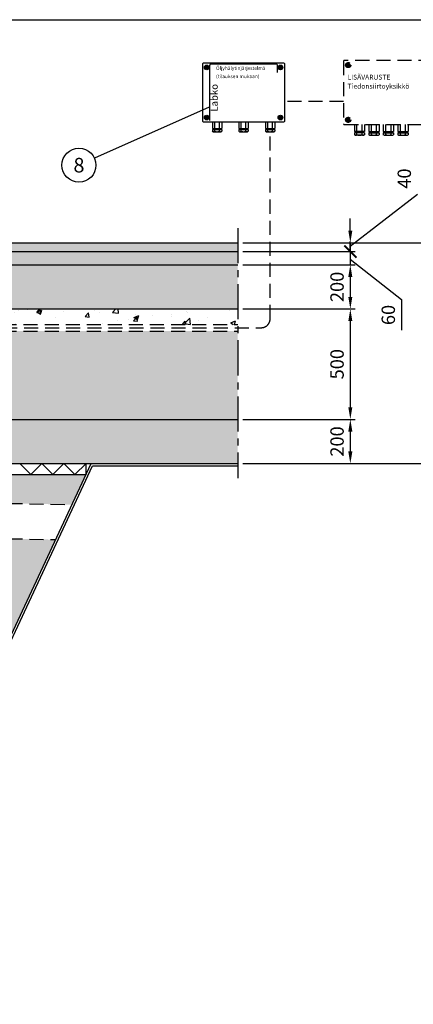
# Model space of a CAD drawing. Units: millimetres. Extents: x 0 to 12602, y -2 to 8910.
# Drawn here: x 6052 to 7832, y 4451 to 8910 of the extents above; entities that cross this region are included whole.
import ezdxf
from ezdxf.enums import TextEntityAlignment as Align

# ---------------------------------------------------------------- set-up
doc = ezdxf.new("R2010")
doc.units = ezdxf.units.MM
doc.header["$LTSCALE"] = 127
doc.linetypes.add('CENTER', pattern=[2, 1.25, -0.25, 0.25, -0.25])
doc.linetypes.add('DASHED', pattern=[0.75, 0.5, -0.25])
for name, color, linetype in [('Katko', 6, 'DASHED'), ('Keski', 1, 'CENTER'), ('Mitat', 1, 'Continuous'), ('Teksti', 5, 'Continuous')]:
    doc.layers.add(name, color=color, linetype=linetype)
doc.styles.add('Huom', font='arial.ttf')
doc.styles.add('ROMANS', font='romans.shx')
pattern_1 = [(0, (0, 0), (0, 2095.5), [1524, -571.5]), (90, (0, 0), (-2095.5, 1e-13), [1524, -571.5])]

# ---------------------------------------------------------------- blocks, each defined once
blk = doc.blocks.new('_ArchTick')
at = {"color": 0, "linetype": 'ByBlock', "const_width": 0.15}
blk.add_lwpolyline([(-0.5, -0.5), (0.5, 0.5)], dxfattribs=at)

msp = doc.modelspace()

# ---------------------------------------------------------------- hatches: boundary and pattern name
at = {"layer": 'Mitat'}
h = msp.add_hatch(dxfattribs=at)
h.set_pattern_fill('ANGLE', color=256, scale=300)
h.set_pattern_definition(pattern_1)
h.paths.add_polyline_path([(4188.7, 7880), (4132.6, 7880), (4132.4, 7880), (4132.4, 7887), (4143.3, 7900), (2873, 7900), (2873, 7860), (4190.5, 7860)])
h.paths.add_polyline_path([(2763, 7900), (1204.5, 7896.2, -1), (1204.5, 7886.2, -0.66998), (1201, 7894.7), (1195.8, 7900), (1154.7, 7900), (1154.7, 7860), (2763, 7860)])
h.paths.add_polyline_path([(7038.3, 7900), (4877.5, 7900), (4888.4, 7887), (4888.4, 7880), (4832.1, 7880), (4830.4, 7860), (7038.3, 7860)])
h = msp.add_hatch(dxfattribs=at)
h.set_pattern_fill('ANGLE', color=256, scale=300)
h.set_pattern_definition(pattern_1)
h.paths.add_polyline_path([(4143.3, 7900), (2873, 7900), (2873, 7860), (4190.5, 7860), (4188.7, 7880), (4132.6, 7880), (4132.4, 7880), (4132.4, 7887)])
h.paths.add_polyline_path([(2763, 7900), (1195.8, 7900), (1201, 7894.7, -0.197619), (1204.5, 7896.2, -1), (1204.5, 7886.2, -0.66998), (1201, 7894.7), (1195.8, 7900), (1154.7, 7900), (1154.7, 7860), (2763, 7860)])
h.paths.add_polyline_path([(7038.3, 7900), (4877.5, 7900), (4888.4, 7887), (4888.4, 7880), (4832.1, 7880), (4830.4, 7860), (7038.3, 7860)])
h = msp.add_hatch(dxfattribs=at)
h.set_pattern_fill('DOTS', color=256, scale=8, angle=315, style=0)
h.paths.add_polyline_path([(2763, 7900), (1195.8, 7900), (1201, 7894.7, -0.197619), (1204.5, 7896.2, -1), (1204.5, 7886.2, -0.66998), (1201, 7894.7), (1195.8, 7900), (1154.7, 7900), (1154.7, 7860), (2763, 7860)])
h.paths.add_polyline_path([(4188.7, 7880), (4132.6, 7880), (4132.4, 7880), (4132.4, 7887), (4143.3, 7900), (2873, 7900), (2873, 7860), (4190.5, 7860)])
h.paths.add_polyline_path([(7038.3, 7900), (4877.5, 7900), (4888.4, 7887), (4888.4, 7880), (4832.1, 7880), (4830.4, 7860), (7038.3, 7860)])
h = msp.add_hatch(dxfattribs=at)
h.set_pattern_fill('AR-CONC', color=256, scale=0.4, style=0)
h.paths.add_polyline_path([(2763, 7860), (1154.7, 7860), (1154.7, 7853.9), (1200, 7831.7, -0.286154), (1204.5, 7834.5, -1), (1204.5, 7824.5, -0.555024), (1200, 7831.7), (1154.7, 7853.9), (1154.7, 7800), (2763, 7800)])
h.paths.add_polyline_path([(4190.5, 7860), (2873, 7860), (2873, 7800), (4195.7, 7800)])
h.paths.add_polyline_path([(7038.3, 7860), (4830.4, 7860), (4825.1, 7800), (7038.3, 7800)])
h = msp.add_hatch(dxfattribs=at)
h.set_pattern_fill('AR-CONC', color=256, scale=0.8, style=0)
h.paths.add_polyline_path([(2763, 7800), (1154.7, 7800), (1154.7, 7682.6), (1199.6, 7672.5, -0.350612), (1204.5, 7676.4, -1), (1204.5, 7666.4, -0.48081), (1199.6, 7672.5), (1154.7, 7682.6), (1154.7, 7600), (2763, 7600)])
edge = h.paths.add_edge_path()
edge.add_line((7038.3, 7800), (4825.1, 7800))
edge.add_line((4825.1, 7800), (4824.4, 7792))
edge.add_line((4824.4, 7792), (4812.4, 7792))
edge.add_line((4812.4, 7792), (4810.4, 7788))
edge.add_line((4810.4, 7788), (4810.4, 7692.7))
edge.add_line((4810.4, 7692.7), (4841.1, 7692.7))
edge.add_line((4841.1, 7692.7), (4844.9, 7692.7))
edge.add_line((4844.9, 7692.7), (4844.9, 7687.8))
edge.add_arc((4833.9, 7687.8), 11, -85.0015, 0.047, ccw=False)
edge.add_line((4834.9, 7676.8), (4834.9, 7676.8))
edge.add_line((4834.9, 7676.8), (4827.1, 7676.1))
edge.add_spline(control_points=[(4827.1, 7676.2), (4826, 7676), (4823.6, 7675.5), (4820.7, 7673.7), (4818.5, 7671.2), (4816.9, 7668.2), (4816.7, 7665.8), (4816.6, 7664.7)], knot_values=[0, 0, 0, 0, 0.205596, 0.433013, 0.574783, 0.801704, 1, 1, 1, 1], degree=3, periodic=0)
edge.add_line((4816.6, 7664.7), (4816.6, 7645.3))
edge.add_line((4816.6, 7645.3), (4816.9, 7645.3))
edge.add_arc((4828.4, 7644), 11.5, 173.6573, 285.2204)
edge.add_arc((4833.9, 7622.2), 11, 0.047, 103.4109, ccw=False)
edge.add_line((4844.9, 7622.2), (4844.9, 7600))
edge.add_line((4844.9, 7600), (7038.3, 7600))
edge.add_line((7038.3, 7600), (7038.3, 7800))
edge = h.paths.add_edge_path()
edge.add_line((2873, 7800), (2873, 7600))
edge.add_line((2873, 7600), (4174.9, 7600))
edge.add_line((4174.9, 7600), (4174.9, 7622.2))
edge.add_arc((4185.9, 7622.2), 11, 95, 180, ccw=False)
edge.add_line((4185, 7633.2), (4192.4, 7633.8))
edge.add_arc((4192.2, 7645.3), 11.4, 271.1074, 360.0516)
edge.add_line((4203.7, 7645.3), (4203.7, 7664.7))
edge.add_arc((4192.6, 7664.9), 11.1, 359.1849, 438.9021)
edge.add_line((4194.7, 7675.7), (4185.7, 7676.8))
edge.add_arc((4186.6, 7687.8), 11, 180.0522, 265.0656, ccw=False)
edge.add_line((4175.6, 7687.8), (4175.6, 7692.7))
edge.add_line((4175.6, 7692.7), (4210.4, 7692.7))
edge.add_line((4210.4, 7692.7), (4207.5, 7792))
edge.add_line((4207.5, 7792), (4196.4, 7792))
edge.add_line((4196.4, 7792), (4195.7, 7800))
edge.add_line((4195.7, 7800), (2873, 7800))
h = msp.add_hatch(dxfattribs=at)
h.set_pattern_fill('AR-CONC', color=256, scale=1.2, style=0)
edge = h.paths.add_edge_path()
edge.add_line((7038.3, 7500.3), (5116.9, 7500.3))
edge.add_arc((5116.9, 7486.3), 14, 90, 116.0771)
edge.add_line((5110.7, 7498.9), (4963.6, 7426.9))
edge.add_spline(control_points=[(4963.6, 7426.9), (4967.9, 7423.6), (4978.4, 7415.2), (4994.8, 7401.3), (5012.4, 7385), (5025.2, 7372.3), (5032, 7365), (5033.4, 7363.6)], knot_values=[0, 0, 0, 0, 0.106055, 0.26188, 0.417704, 0.573402, 0.612319, 0.612319, 0.612319, 0.612319], degree=3, periodic=0)
edge.add_spline(control_points=[(5033.4, 7363.6), (5034.1, 7362.8), (5035.4, 7361.4), (5036.8, 7360), (5037.3, 7359.4), (5037.3, 7359.4)], knot_values=[0, 0, 0, 0, 0.512645, 0.992006, 1, 1, 1, 1], degree=3, periodic=0)
edge.add_spline(control_points=[(5053.1, 7341.5), (5047.9, 7347.7), (5042.5, 7354.1), (5036.7, 7360.1), (5036.6, 7360.2)], knot_values=[0, 0, 0, 0, 0.977802, 1, 1, 1, 1], degree=3, periodic=0)
edge.add_spline(control_points=[(5046.3, 7349.5), (5046.9, 7348.8), (5048.8, 7346.5), (5050.8, 7344.3), (5052.1, 7342.8)], knot_values=[0, 0, 0, 0, 0.323675, 1, 1, 1, 1], degree=3, periodic=0)
edge.add_spline(control_points=[(5054.5, 7339.9), (5054.8, 7339.5), (5055.4, 7338.8), (5055.9, 7338.2), (5055.9, 7338.2), (5055.9, 7338.1)], knot_values=[0, 0, 0, 0, 0.372079, 0.751266, 1, 1, 1, 1], degree=3, periodic=0)
edge.add_spline(control_points=[(5053.5, 7341.1), (5055.2, 7339), (5056.9, 7337), (5058.6, 7335)], knot_values=[0, 0, 0, 0, 0.060665, 0.060665, 0.060665, 0.060665], degree=3, periodic=0)
edge.add_spline(control_points=[(5058.6, 7335), (5058.6, 7335), (5058.7, 7334.8), (5059.3, 7334.2), (5060, 7333.4), (5060.3, 7333)], knot_values=[0, 0, 0, 0, 0.204956, 0.545264, 0.864587, 0.864587, 0.864587, 0.864587], degree=3, periodic=0)
edge.add_spline(control_points=[(5060.3, 7333), (5060.3, 7333), (5060.6, 7332.5), (5061.4, 7331.6), (5062.1, 7330.8), (5062.4, 7330.4)], knot_values=[0, 0, 0, 0, 0.035629, 0.614983, 1, 1, 1, 1], degree=3, periodic=0)
edge.add_line((5062.4, 7330.4), (5062.4, 7330.4))
edge.add_spline(control_points=[(5062.4, 7330.4), (5066.6, 7325.1), (5074.3, 7315.4), (5081.6, 7305.4), (5084.9, 7300.9)], knot_values=[0.66639, 0.66639, 0.66639, 0.66639, 0.849544, 1, 1, 1, 1], degree=3, periodic=0)
edge.add_spline(control_points=[(5062.3, 7330.4), (5064.6, 7327.7), (5071.9, 7318.5), (5079.3, 7308.6), (5084.5, 7301.4), (5084.9, 7300.9)], knot_values=[0.106327, 0.106327, 0.106327, 0.106327, 0.187206, 0.376854, 0.391632, 0.391632, 0.391632, 0.391632], degree=3, periodic=0)
edge.add_spline(control_points=[(5084.9, 7300.9), (5089.3, 7294.7), (5094.3, 7287.3), (5099.2, 7279.7), (5100, 7278.6)], knot_values=[0.391632, 0.391632, 0.391632, 0.391632, 0.566577, 0.598553, 0.598553, 0.598553, 0.598553], degree=3, periodic=0)
edge.add_spline(control_points=[(5100, 7278.6), (5103.1, 7273.8), (5110.4, 7262.1), (5118.3, 7248.5), (5123.1, 7239.7), (5124, 7237.9)], knot_values=[0, 0, 0, 0, 0.154927, 0.370544, 0.424438, 0.424438, 0.424438, 0.424438], degree=3, periodic=0)
edge.add_spline(control_points=[(5124, 7237.9), (5123.7, 7238.5), (5119.6, 7246.4), (5111.7, 7260), (5103.7, 7272.8), (5100, 7278.6)], knot_values=[0.598553, 0.598553, 0.598553, 0.598553, 0.613524, 0.803631, 0.96153, 0.96153, 0.96153, 0.96153], degree=3, periodic=0)
edge.add_spline(control_points=[(5100, 7278.6), (5103.1, 7273.8), (5110.4, 7262.1), (5118.3, 7248.5), (5123.1, 7239.7), (5124, 7237.9)], knot_values=[0, 0, 0, 0, 0.154927, 0.370544, 0.424438, 0.424438, 0.424438, 0.424438], degree=3, periodic=0)
edge.add_spline(control_points=[(5124, 7237.9), (5124.2, 7237.5), (5124.6, 7236.8), (5125.2, 7235.7), (5125.8, 7234.7), (5126.2, 7233.9), (5126.3, 7233.6), (5126.4, 7233.5)], knot_values=[0, 0, 0, 0, 0.235359, 0.464133, 0.701112, 0.929926, 1, 1, 1, 1], degree=3, periodic=0)
edge.add_line((5126.4, 7233.5), (5149.3, 7233.5))
edge.add_arc((5149.3, 7235.5), 2, 270, 360)
edge.add_line((5151.3, 7235.5), (5151.3, 7244.6))
edge.add_arc((5156.3, 7244.6), 5, 90, 180, ccw=False)
edge.add_line((5156.3, 7249.6), (5170.3, 7249.6))
edge.add_arc((5170.3, 7244.6), 5, 0, 90, ccw=False)
edge.add_line((5175.3, 7244.6), (5175.3, 7108.2))
edge.add_spline(control_points=[(5175.3, 7108.2), (5175.3, 7108.1), (5175.3, 7107.7), (5175.3, 7106.9), (5175.3, 7105.5), (5175.3, 7104.5), (5175.3, 7103.9)], knot_values=[0, 0, 0, 0, 0.058748, 0.332206, 0.606721, 1, 1, 1, 1], degree=3, periodic=0)
edge.add_arc((5175.4, 7099.6), 3.5, 17.75, 92.3981, ccw=False)
edge.add_spline(control_points=[(5173.9, 7102.8), (5174.1, 7102.5), (5174.3, 7102.2), (5175, 7101.6), (5176.1, 7101), (5177.9, 7100.6), (5179.2, 7100.5), (5179.7, 7100.5), (5179.7, 7100.5)], knot_values=[0, 0, 0, 0, 0.133304, 0.161455, 0.391209, 0.738542, 0.997779, 1, 1, 1, 1], degree=3, periodic=0)
edge.add_line((5179.7, 7100.5), (5189, 7100.5))
edge.add_line((5189, 7100.5), (5188.5, 7100))
edge.add_line((5188.5, 7100), (7038.3, 7100))
edge.add_line((7038.3, 7100), (7038.3, 7500.3))
h.paths.add_polyline_path([(2885.3, 7269.9, -0.339457), (2763, 7429.3), (2763, 7600), (1154.7, 7600), (1154.7, 7367.7), (1199.8, 7350.7, -0.312571), (1204.5, 7354, -1), (1204.5, 7344, -0.523727), (1199.8, 7350.7), (1154.7, 7367.7), (1154.7, 7100), (3519.6, 7100)])
h = msp.add_hatch(dxfattribs=at)
h.set_pattern_fill('AR-CONC', color=256, scale=1.2, style=0)
edge = h.paths.add_edge_path()
edge.add_line((2873, 7600), (2873, 7429.3))
edge.add_arc((2928, 7429.3), 55, 180, 255.0005)
edge.add_line((2913.8, 7376.2), (3571.9, 7199.9))
edge.add_arc((3529.2, 7040.5), 165, 45.0005, 75.0005, ccw=False)
edge.add_line((3645.8, 7157.2), (3703, 7100))
edge.add_line((3703, 7100), (4103.5, 7100))
edge.add_line((4103.5, 7100), (4103.4, 7100.5))
edge.add_line((4103.4, 7100.5), (4107, 7100.5))
edge.add_line((4107, 7100.5), (4110, 7103.5))
edge.add_line((4110, 7103.5), (4110, 7369.1))
edge.add_arc((4258.1, 7369.1), 148, 134.273, 179.9939, ccw=False)
edge.add_line((4154.7, 7475.1), (4159.1, 7480))
edge.add_line((4159.1, 7480), (4160, 7480.9))
edge.add_line((4160, 7480.9), (4161.2, 7481))
edge.add_line((4161.2, 7481), (4175.5, 7481.5))
edge.add_arc((4175.4, 7484.5), 3, 272, 360)
edge.add_line((4178.4, 7484.5), (4178.4, 7522.5))
edge.add_arc((4189.4, 7522.4), 11, 95, 179.7045, ccw=False)
edge.add_line((4188.5, 7533.4), (4192.9, 7533.7))
edge.add_arc((4191.3, 7545.2), 11.6, 277.8995, 359.7917)
edge.add_line((4202.9, 7545.2), (4202.9, 7564.6))
edge.add_arc((4191.4, 7564.6), 11.5, 360, 445)
edge.add_line((4192.4, 7576.1), (4185, 7576.7))
edge.add_arc((4185.9, 7587.7), 11, 180, 265, ccw=False)
edge.add_line((4174.9, 7587.7), (4174.9, 7600))
edge.add_line((4174.9, 7600), (2873, 7600))
edge = h.paths.add_edge_path()
edge.add_line((7038.3, 7530.3), (5116.9, 7530.3))
edge.add_arc((5116.9, 7486.3), 44, 90, 116.0771)
edge.add_line((5097.5, 7525.9), (4936.1, 7446.9))
edge.add_line((4936.1, 7446.9), (4886.2, 7479.5))
edge.add_line((4886.2, 7479.5), (4879.2, 7482.2))
edge.add_line((4879.2, 7482.2), (4844.3, 7482.2))
edge.add_line((4844.3, 7482.2), (4841.4, 7485.2))
edge.add_line((4841.4, 7485.2), (4841.4, 7523.2))
edge.add_arc((4830.4, 7523.1), 11, 0.2955, 85)
edge.add_line((4831.4, 7534.1), (4827.4, 7534.4))
edge.add_arc((4828.4, 7545.9), 11.5, 180, 265, ccw=False)
edge.add_line((4816.9, 7545.9), (4816.9, 7565.3))
edge.add_arc((4828.4, 7565.3), 11.5, 95, 180.0005, ccw=False)
edge.add_line((4827.4, 7576.8), (4834.9, 7577.4))
edge.add_arc((4833.9, 7588.4), 11, 275.0005, 359.9998)
edge.add_line((4844.9, 7588.4), (4844.9, 7600))
edge.add_line((4844.9, 7600), (7038.3, 7600))
edge.add_line((7038.3, 7600), (7038.3, 7530.3))
h = msp.add_hatch(dxfattribs=at)
h.set_pattern_fill('AR-CONC', color=256, scale=0.5, style=0)
h.paths.add_polyline_path([(3568.1, 7079.4, 0.131652), (3543.4, 7093.6), (3519.6, 7100), (1154.7, 7100), (1154.7, 7030.2), (1200, 7010, -0.295899), (1204.5, 7013, -1), (1204.5, 7003, -0.54333), (1200, 7010), (1154.7, 7030.2), (1154.7, 6900), (3747.4, 6900)])
h.paths.add_polyline_path([(7038.3, 7100), (5188.5, 7100), (5180.9, 7092.4), (5161.4, 7091, 0.39391), (5154.9, 7084), (5154.9, 7072.9, 0.43585), (5162.4, 7065.9), (5161.4, 7065.9), (5197.4, 7063.3), (5197.4, 7056.5), (5176.9, 7056.5, 0.414214), (5174.9, 7054.5, 0.57715), (5178.8, 7051.1), (5176.9, 7051.1), (5176.9, 7051.1, -0.315303), (5174.9, 7053.9), (4417.6, 7053.9), (4416.7, 7051.1), (5176.9, 7052.5, -1), (5176.9, 7056.5), (5176.4, 7056.5, 0.637097), (5176.9, 7051.1), (5194.6, 7044.6, -0.315299), (5208.4, 7024.9), (5208.4, 6977.5), (5211.4, 6977.5, -0.414214), (5213.4, 6975.5), (5213.4, 6971.5, -0.414214), (5211.4, 6969.5), (5208.4, 6969.5), (5208.4, 6921.3), (5211.4, 6921.3, -0.414214), (5213.4, 6919.3), (5213.4, 6915.3, -0.414214), (5211.4, 6913.3), (5208.4, 6913.3), (5208.4, 6900), (7038.3, 6900)])
h = msp.add_hatch(dxfattribs=at)
h.set_pattern_fill('AR-CONC', color=256, scale=0.5, style=0)
h.paths.add_polyline_path([(2962, 6314.4, -0.322842), (2951, 6328.1), (2951, 6205, -0.31065), (2962, 6217.9, 0.764748)], flags=17)
h.paths.add_polyline_path([(2962, 6119.4, -0.319346), (2951, 6132.9), (2951, 6007.6, -0.354548), (2962, 6022.9, 0.765092)], flags=17)
h.paths.add_polyline_path([(5240.9, 6133.9, -0.338669), (5229.9, 6119.4, 0.765092), (5229.9, 6022.9, -0.338669), (5240.9, 6008.4)], flags=17)
edge = h.paths.add_edge_path()
edge.add_line((2512.2, 5411.2), (3280.8, 5411.2))
edge.add_arc((3283.8, 5742.3), 331.2, 256.0889, 269.4751, ccw=False)
edge.add_arc((3282.3, 5741.4), 329.9, 183.2164, 256.314, ccw=False)
edge.add_arc((27385.7, 6947.7), 24463.4, 182.77533, 182.86978, ccw=False)
edge.add_line((2950.9, 5763.2), (2951, 6329.2))
edge.add_arc((3280.9, 6323.1), 330, 149.2704, 178.9461, ccw=False)
edge.add_arc((2988.8, 6496.7), 9.8, 329.2829, 375.7659)
edge.add_line((2998.3, 6499.4), (2996.9, 6504.5))
edge.add_arc((3006.6, 6507), 10, 154.108, 195, ccw=False)
edge.add_line((2997.6, 6511.4), (2982.9, 6526.2))
edge.add_line((2982.9, 6526.2), (2986.7, 6530.1))
edge.add_line((2986.7, 6530.1), (2942.9, 6573.9))
edge.add_line((2942.9, 6573.9), (2944.3, 6582.4))
edge.add_line((2944.3, 6582.4), (2923.1, 6591.2))
edge.add_line((2923.1, 6591.2), (2918.1, 6584.2))
edge.add_line((2918.1, 6584.2), (2856.1, 6584.2))
edge.add_line((2856.1, 6584.2), (2856.1, 6578.7))
edge.add_line((2856.1, 6578.7), (2833.1, 6578.7))
edge.add_line((2833.1, 6578.7), (2833.1, 6584.2))
edge.add_line((2833.1, 6584.2), (2831.1, 6584.2))
edge.add_line((2831.1, 6584.2), (2831.1, 6591.2))
edge.add_line((2831.1, 6591.2), (1953.8, 6608.7))
edge.add_line((1953.8, 6608.7), (2512.2, 5411.2))
edge = h.paths.add_edge_path(flags=16)
edge.add_arc((2965.9, 5938.9), 15, 180, 254.8386)
edge.add_arc((2948.9, 5876.2), 50, -74.8386, 74.8386, ccw=False)
edge.add_arc((2965.9, 5813.4), 15, 105.1614, 180)
edge.add_line((2950.9, 5813.4), (2950.9, 5938.9))
edge = h.paths.add_edge_path(flags=17)
edge.add_arc((5225.9, 5938.9), 15, 285.1614, 360, ccw=False)
edge.add_arc((5242.9, 5876.2), 50, 105.1614, 254.8386)
edge.add_arc((5225.9, 5813.4), 15, 0, 74.8386, ccw=False)
edge.add_line((5240.9, 5813.4), (5240.9, 5938.9))
edge = h.paths.add_edge_path()
edge.add_line((6214.4, 6555.5), (5680.8, 5411.2))
edge.add_line((5680.8, 5411.2), (4913, 5412))
edge.add_arc((4910.7, 5741.3), 329.4, 270.3987, 342.8708)
edge.add_arc((4736.7, 5774.2), 505.8, 345.1197, 364.4496)
edge.add_line((5240.9, 5813.4), (5240.9, 6203.4))
edge.add_arc((5225.9, 6203.4), 15, 0, 74.8386)
edge.add_arc((5242.9, 6266.2), 50, 105.1614, 254.8386, ccw=False)
edge.add_arc((5225.9, 6328.9), 15, 285.1614, 360)
edge.add_line((5240.9, 6328.9), (5240.9, 6398.4))
edge.add_arc((5225.9, 6398.4), 15, 0, 74.8386)
edge.add_arc((5242.9, 6461.2), 50, 105.1614, 254.8386, ccw=False)
edge.add_arc((5225.9, 6523.9), 15, 285.1614, 360)
edge.add_line((5240.9, 6523.9), (5240.9, 6548))
edge.add_line((5240.9, 6548), (5243.7, 6555.6))
edge.add_line((5243.7, 6555.6), (5245.9, 6555.6))
edge.add_line((5245.9, 6555.6), (5245.9, 6571.2))
edge.add_line((5245.9, 6571.2), (5251.9, 6571.2))
edge.add_line((5251.9, 6571.2), (5251.9, 6563.7))
edge.add_line((5251.9, 6563.7), (5256.9, 6560))
edge.add_line((5256.9, 6560), (5279.8, 6560))
edge.add_line((5279.8, 6560), (5283, 6567.2))
edge.add_line((5283, 6567.2), (5398.9, 6567.2))
edge.add_line((5398.9, 6567.2), (5402.1, 6560))
edge.add_line((5402.1, 6560), (5424.9, 6560))
edge.add_line((5424.9, 6560), (5429.9, 6563.7))
edge.add_line((5429.9, 6563.7), (5429.9, 6571.2))
edge.add_line((5429.9, 6571.2), (6214.4, 6555.5))
edge = h.paths.add_edge_path()
edge.add_line((1841.3, 6850), (1878.5, 6770.3))
edge.add_line((1878.5, 6770.3), (2831.1, 6751.2))
edge.add_line((2831.1, 6751.2), (2831.1, 6758.2))
edge.add_line((2831.1, 6758.2), (2833.1, 6758.2))
edge.add_line((2833.1, 6758.2), (2833.1, 6763.7))
edge.add_line((2833.1, 6763.7), (2856.1, 6763.7))
edge.add_line((2856.1, 6763.7), (2856.1, 6758.2))
edge.add_line((2856.1, 6758.2), (2918.1, 6758.2))
edge.add_line((2918.1, 6758.2), (2923.1, 6751.2))
edge.add_arc((2923.1, 6561.2), 190, 45, 90, ccw=False)
edge.add_line((3057.5, 6695.5), (3065.9, 6696.9))
edge.add_line((3065.9, 6696.9), (3109.8, 6653.1))
edge.add_line((3109.8, 6653.1), (3113.7, 6657))
edge.add_line((3113.7, 6657), (3128.4, 6642.2))
edge.add_arc((3132.8, 6633.2), 10, 75, 115.892, ccw=False)
edge.add_line((3135.4, 6642.9), (3160.1, 6636.3))
edge.add_arc((3162.7, 6645.9), 10, 254.9621, 305)
edge.add_line((3168.4, 6637.7), (3190.3, 6657))
edge.add_line((3190.3, 6657), (3187.6, 6668.4))
edge.add_line((3187.6, 6668.4), (3191.4, 6688.8))
edge.add_line((3191.4, 6688.8), (3202.9, 6704.1))
edge.add_line((3202.9, 6704.1), (3217.6, 6714.1))
edge.add_line((3217.6, 6714.1), (3238, 6718.2))
edge.add_line((3238, 6718.2), (3255.5, 6714.4))
edge.add_line((3255.5, 6714.4), (3263.7, 6708.4))
edge.add_line((3263.7, 6708.4), (3269.4, 6708.5))
edge.add_line((3269.4, 6708.5), (3278.2, 6714.6))
edge.add_arc((3295.4, 6690), 30, 90, 125, ccw=False)
edge.add_line((3295.4, 6720), (3804.1, 6720))
edge.add_line((3804.1, 6720), (3881.9, 6729.4))
edge.add_line((3881.9, 6729.4), (3890.7, 6733.7))
edge.add_line((3890.7, 6733.7), (3892.7, 6735.7))
edge.add_line((3892.7, 6735.7), (3878.5, 6749.8))
edge.add_line((3878.5, 6749.8), (3876.4, 6747.7))
edge.add_line((3876.4, 6747.7), (3874.6, 6749.4))
edge.add_line((3874.6, 6749.4), (3879.8, 6754.6))
edge.add_line((3879.8, 6754.6), (3867.2, 6766.4))
edge.add_line((3867.2, 6766.4), (3867.8, 6769.7))
edge.add_line((3867.8, 6769.7), (3868.6, 6771.7))
edge.add_line((3868.6, 6771.7), (3867.2, 6773.1))
edge.add_line((3867.2, 6773.1), (3868.3, 6774.2))
edge.add_line((3868.3, 6774.2), (3866.9, 6775.6))
edge.add_line((3866.9, 6775.6), (3869.3, 6778.1))
edge.add_line((3869.3, 6778.1), (3797.4, 6850))
edge.add_line((3797.4, 6850), (1841.3, 6850))
h.paths.add_polyline_path([(6288.4, 6714), (6351.8, 6850), (5263.5, 6850), (5258.3, 6775.9), (5253.2, 6763.5), (5245, 6744.6), (5251.9, 6738.7), (5256.9, 6742.4), (5279.8, 6742.4), (5283, 6735.2), (5398.9, 6735.2), (5402.1, 6742.4), (5424.9, 6742.4), (5429.9, 6738.7), (5429.9, 6731.2)])
at = {"layer": 'Teksti'}
h = msp.add_hatch(dxfattribs=at)
h.set_pattern_fill('ANSI31', color=256, scale=5, angle=90)
edge = h.paths.add_edge_path()
edge.add_line((5235.9, 6850), (6351.8, 6850))

# ---------------------------------------------------------------- linework, layer by layer
for p, q in [((6878.4, 8709.9), (6878.4, 8450.6)), ((7247.1, 8713.1), (6881.6, 8713.1)), ((6890.3, 8698.2), (6897.6, 8702.4)), ((6890.3, 8689.7), (6890.3, 8698.2)), ((6896.9, 8694.6), (6893, 8694.6)), ((6896.9, 8698.5), (6896.9, 8694.6)), ((6897.6, 8702.4), (6904.9, 8698.2)), ((6898.3, 8698.5), (6898.3, 8694.6)), ((6902.1, 8694.6), (6898.3, 8694.6)), ((6904.9, 8698.2), (6904.9, 8689.7)), ((6911.2, 8453.1), (6911.2, 8704.6)), ((7213.8, 8708.3), (6914.9, 8708.3)), ((7217.5, 8670.7), (7217.5, 8704.6)), ((7231.2, 8702.4), (7223.9, 8698.2)), ((7223.9, 8698.2), (7223.9, 8689.7)), ((7226.6, 8694.6), (7230.5, 8694.6)), ((7230.5, 8698.5), (7230.5, 8694.6)), ((7238.5, 8698.2), (7231.2, 8702.4)), ((7231.9, 8698.5), (7231.9, 8694.6)), ((7231.9, 8694.6), (7235.8, 8694.6)), ((7238.5, 8689.7), (7238.5, 8698.2)), ((7250.3, 8450.6), (7250.3, 8709.9)), ((6897.6, 8685.5), (6890.3, 8689.7)), ((6896.9, 8693.3), (6893, 8693.3)), ((6896.9, 8693.3), (6896.9, 8689.4)), ((6904.9, 8689.7), (6897.6, 8685.5)), ((6902.1, 8693.3), (6898.3, 8693.3)), ((6898.3, 8693.3), (6898.3, 8689.4)), ((7223.9, 8689.7), (7231.2, 8685.5)), ((7226.6, 8693.3), (7230.5, 8693.3)), ((7230.5, 8693.3), (7230.5, 8689.4)), ((7231.2, 8685.5), (7238.5, 8689.7)), ((7231.9, 8693.3), (7235.8, 8693.3)), ((7231.9, 8693.3), (7231.9, 8689.4)), ((6897.6, 8475), (6890.3, 8470.8)), ((6904.9, 8470.8), (6897.6, 8475)), ((7223.9, 8470.8), (7231.2, 8475)), ((7231.2, 8475), (7238.5, 8470.8)), ((6881.6, 8447.4), (7247.1, 8447.4)), ((6890.3, 8470.8), (6890.3, 8462.4)), ((6890.3, 8462.4), (6897.6, 8458.2)), ((6896.9, 8467.3), (6893, 8467.3)), ((6896.9, 8465.9), (6893, 8465.9)), ((6896.9, 8467.3), (6896.9, 8471.1)), ((6896.9, 8462), (6896.9, 8465.9)), ((6897.6, 8458.2), (6904.9, 8462.4)), ((6898.3, 8467.3), (6898.3, 8471.1)), ((6902.1, 8467.3), (6898.3, 8467.3)), ((6898.3, 8462), (6898.3, 8465.9)), ((6902.1, 8465.9), (6898.3, 8465.9)), ((6904.9, 8462.4), (6904.9, 8470.8)), ((6923.1, 8447.4), (6923.1, 8417.7)), ((6933.7, 8417.7), (6933.7, 8447.4)), ((6954.9, 8417.7), (6954.9, 8447.4)), ((6965.6, 8447.4), (6965.6, 8417.7)), ((7043.1, 8447.4), (7043.1, 8417.7)), ((7053.8, 8417.7), (7053.8, 8447.4)), ((7075, 8417.7), (7075, 8447.4)), ((7085.6, 8447.4), (7085.6, 8417.7)), ((7163.2, 8447.4), (7163.2, 8417.7)), ((7173.8, 8417.7), (7173.8, 8447.4)), ((7195.1, 8417.7), (7195.1, 8447.4)), ((7205.7, 8447.4), (7205.7, 8417.7)), ((7223.9, 8462.4), (7223.9, 8470.8)), ((7231.2, 8458.2), (7223.9, 8462.4)), ((7226.6, 8467.3), (7230.5, 8467.3)), ((7226.6, 8465.9), (7230.5, 8465.9)), ((7230.5, 8467.3), (7230.5, 8471.1)), ((7230.5, 8462), (7230.5, 8465.9)), ((7238.5, 8462.4), (7231.2, 8458.2)), ((7231.9, 8467.3), (7231.9, 8471.1)), ((7231.9, 8467.3), (7235.8, 8467.3)), ((7231.9, 8462), (7231.9, 8465.9)), ((7231.9, 8465.9), (7235.8, 8465.9)), ((7238.5, 8470.8), (7238.5, 8462.4)), ((6923.1, 8417.7), (6965.6, 8417.7)), ((6923.1, 8412.6), (6965.6, 8412.6)), ((6923.1, 8412.6), (6923.1, 8404.5)), ((6925.9, 8402.9), (6923.1, 8404.5)), ((6925.9, 8402.9), (6962.7, 8402.9)), ((6928.3, 8417.7), (6928.3, 8412.6)), ((6933.7, 8404.5), (6933.7, 8412.6)), ((6954.9, 8404.5), (6954.9, 8412.6)), ((6960.3, 8417.7), (6960.3, 8412.6)), ((6962.7, 8402.9), (6965.6, 8404.5)), ((6965.6, 8412.6), (6965.6, 8404.5)), ((7043.1, 8417.7), (7085.6, 8417.7)), ((7043.1, 8412.6), (7043.1, 8404.5)), ((7043.1, 8412.6), (7085.6, 8412.6)), ((7046, 8402.9), (7043.1, 8404.5)), ((7046, 8402.9), (7082.8, 8402.9)), ((7048.4, 8417.7), (7048.4, 8412.6)), ((7053.8, 8404.5), (7053.8, 8412.6)), ((7075, 8404.5), (7075, 8412.6)), ((7080.4, 8417.7), (7080.4, 8412.6)), ((7082.8, 8402.9), (7085.6, 8404.5)), ((7085.6, 8412.6), (7085.6, 8404.5)), ((7163.2, 8417.7), (7205.7, 8417.7)), ((7163.2, 8412.6), (7163.2, 8404.5)), ((7163.2, 8412.6), (7205.7, 8412.6)), ((7166, 8402.9), (7163.2, 8404.5)), ((7166, 8402.9), (7202.8, 8402.9)), ((7168.5, 8417.7), (7168.5, 8412.6)), ((7173.8, 8404.5), (7173.8, 8412.6)), ((7195.1, 8404.5), (7195.1, 8412.6)), ((7200.4, 8417.7), (7200.4, 8412.6)), ((7202.8, 8402.9), (7205.7, 8404.5)), ((7205.7, 8412.6), (7205.7, 8404.5)), ((1154.7, 7900), (7038.3, 7900)), ((4830.4, 7860), (7038.3, 7860)), ((4825.1, 7800), (7038.3, 7800)), ((4844.9, 7600), (7038.3, 7600)), ((5188.3, 7100), (7038.3, 7100)), ((5208.4, 6900), (7038.3, 6900)), ((5540.9, 5111.2), (6375.1, 6900)), ((5547.3, 5101.2), (6381.4, 6890)), ((6101.8, 6850), (6051.8, 6900)), ((6101.8, 6850), (6151.8, 6900)), ((6201.8, 6850), (6151.8, 6900)), ((6201.8, 6850), (6251.8, 6900)), ((6301.8, 6850), (6251.8, 6900)), ((6301.8, 6850), (6351.8, 6900)), ((6351.8, 6850), (6351.8, 6900)), ((6381.4, 6890), (7038.3, 6890)), ((5235.9, 6850), (6351.8, 6850))]:
    msp.add_line(p, q)
for centre in [(6897.6, 8693.9), (7231.2, 8693.9), (6897.6, 8466.6), (7231.2, 8466.6)]:
    msp.add_circle(centre, 10.6)
for centre, radius, start, end in [((6881.6, 8709.9), 3.19, 90, 180), ((6897.6, 8693.9), 4.63, 171.4163, 188.5837), ((6897.6, 8693.9), 4.63, 81.4163, 98.5837), ((6897.6, 8693.9), 4.63, 351.4163, 8.5837), ((6914.9, 8704.6), 3.72, 90, 180), ((7213.8, 8704.6), 3.72, 0, 90), ((7231.2, 8693.9), 4.63, 171.4163, 188.5837), ((7231.2, 8693.9), 4.63, 81.4163, 98.5837), ((7231.2, 8693.9), 4.63, 351.4163, 8.5837), ((7247.1, 8709.9), 3.19, 0, 90), ((6897.6, 8693.9), 4.63, 261.4163, 278.5837), ((7231.2, 8693.9), 4.63, 261.4163, 278.5837), ((6881.6, 8450.6), 3.19, 180, 270), ((6897.6, 8466.6), 4.63, 171.4163, 188.5837), ((6897.6, 8466.6), 4.63, 81.4163, 98.5837), ((6897.6, 8466.6), 4.63, 261.4163, 278.5837), ((6897.6, 8466.6), 4.63, 351.4163, 8.5837), ((7231.2, 8466.6), 4.63, 171.4163, 188.5837), ((7231.2, 8466.6), 4.63, 81.4163, 98.5837), ((7231.2, 8466.6), 4.63, 261.4163, 278.5837), ((7231.2, 8466.6), 4.63, 351.4163, 8.5837), ((7247.1, 8450.6), 3.19, 270, 0), ((6925.9, 8421.2), 18.3, 269.9855, 295.0691), ((6944.3, 8438.1), 35.2, 252.412, 287.588), ((6962.7, 8421.2), 18.3, 244.9309, 270.0145), ((7046, 8421.2), 18.3, 269.9855, 295.0691), ((7064.4, 8438.1), 35.2, 252.412, 287.588), ((7082.8, 8421.2), 18.3, 244.9309, 270.0145), ((7166, 8421.2), 18.3, 269.9855, 295.0691), ((7184.4, 8438.1), 35.2, 252.412, 287.588), ((7202.8, 8421.2), 18.3, 244.9309, 270.0145)]:
    msp.add_arc(centre, radius, start, end)
at = {"layer": 'Katko'}
for p, q in [((7516.9, 8721.8), (7516.9, 8439)), ((7919, 8725.3), (7520.3, 8725.3)), ((7529.8, 8709), (7537.7, 8713.6)), ((7529.8, 8699.8), (7529.8, 8709)), ((7537.7, 8695.2), (7529.8, 8699.8)), ((7537, 8705.1), (7532.7, 8705.1)), ((7537, 8703.6), (7532.7, 8703.6)), ((7537, 8709.4), (7537, 8705.1)), ((7537, 8703.6), (7537, 8699.4)), ((7537.7, 8713.6), (7545.7, 8709)), ((7545.7, 8699.8), (7537.7, 8695.2)), ((7538.5, 8709.4), (7538.5, 8705.1)), ((7542.7, 8705.1), (7538.5, 8705.1)), ((7542.7, 8703.6), (7538.5, 8703.6)), ((7538.5, 8703.6), (7538.5, 8699.4)), ((7545.7, 8709), (7545.7, 8699.8)), ((7516.9, 8539.6), (7250.3, 8539.6)), ((7520.3, 8435.5), (7919, 8435.5)), ((7537.7, 8465.5), (7529.8, 8460.9)), ((7529.8, 8460.9), (7529.8, 8451.8)), ((7529.8, 8451.8), (7537.7, 8447.2)), ((7537, 8457.1), (7532.7, 8457.1)), ((7537, 8455.6), (7532.7, 8455.6)), ((7537, 8457.1), (7537, 8461.3)), ((7537, 8451.4), (7537, 8455.6)), ((7545.7, 8460.9), (7537.7, 8465.5)), ((7537.7, 8447.2), (7545.7, 8451.8)), ((7538.5, 8457.1), (7538.5, 8461.3)), ((7542.7, 8457.1), (7538.5, 8457.1)), ((7538.5, 8451.4), (7538.5, 8455.6)), ((7542.7, 8455.6), (7538.5, 8455.6)), ((7545.7, 8451.8), (7545.7, 8460.9)), ((7565.5, 8435.5), (7565.5, 8403)), ((7577.1, 8403), (7577.1, 8435.5)), ((7600.3, 8403), (7600.3, 8435.5)), ((7611.9, 8435.5), (7611.9, 8403)), ((7631, 8435.5), (7631, 8403)), ((7642.6, 8403), (7642.6, 8435.5)), ((7665.8, 8403), (7665.8, 8435.5)), ((7677.4, 8435.5), (7677.4, 8403)), ((7696.5, 8435.5), (7696.5, 8403)), ((7708.1, 8403), (7708.1, 8435.5)), ((7731.3, 8403), (7731.3, 8435.5)), ((7742.9, 8435.5), (7742.9, 8403)), ((7762, 8435.5), (7762, 8403)), ((7773.6, 8403), (7773.6, 8435.5)), ((7796.8, 8403), (7796.8, 8435.5)), ((7808.4, 8435.5), (7808.4, 8403)), ((7184.4, 7555.3), (7184.4, 8402.9)), ((7611.9, 8403), (7565.5, 8403)), ((7565.5, 8397.5), (7565.5, 8388.7)), ((7611.9, 8397.5), (7565.5, 8397.5)), ((7568.7, 8386.9), (7565.5, 8388.7)), ((7608.8, 8386.9), (7568.7, 8386.9)), ((7571.3, 8403), (7571.3, 8397.5)), ((7577.1, 8388.7), (7577.1, 8397.5)), ((7600.3, 8388.7), (7600.3, 8397.5)), ((7606.2, 8403), (7606.2, 8397.5)), ((7608.8, 8386.9), (7611.9, 8388.7)), ((7611.9, 8397.5), (7611.9, 8388.7)), ((7631, 8403), (7677.4, 8403)), ((7631, 8397.5), (7631, 8388.7)), ((7631, 8397.5), (7677.4, 8397.5)), ((7634.1, 8386.9), (7631, 8388.7)), ((7634.1, 8386.9), (7674.3, 8386.9)), ((7636.8, 8403), (7636.8, 8397.5)), ((7642.6, 8388.7), (7642.6, 8397.5)), ((7665.8, 8388.7), (7665.8, 8397.5)), ((7671.6, 8403), (7671.6, 8397.5)), ((7674.3, 8386.9), (7677.4, 8388.7)), ((7677.4, 8397.5), (7677.4, 8388.7)), ((7696.5, 8403), (7742.9, 8403)), ((7696.5, 8397.5), (7742.9, 8397.5)), ((7696.5, 8397.5), (7696.5, 8388.7)), ((7699.6, 8386.9), (7696.5, 8388.7)), ((7699.6, 8386.9), (7739.8, 8386.9)), ((7702.3, 8403), (7702.3, 8397.5)), ((7708.1, 8388.7), (7708.1, 8397.5)), ((7731.3, 8388.7), (7731.3, 8397.5)), ((7737.1, 8403), (7737.1, 8397.5)), ((7739.8, 8386.9), (7742.9, 8388.7)), ((7742.9, 8397.5), (7742.9, 8388.7)), ((7762, 8403), (7808.4, 8403)), ((7762, 8397.5), (7762, 8388.7)), ((7762, 8397.5), (7808.4, 8397.5)), ((7765.1, 8386.9), (7762, 8388.7)), ((7765.1, 8386.9), (7805.3, 8386.9)), ((7767.8, 8403), (7767.8, 8397.5)), ((7773.6, 8388.7), (7773.6, 8397.5)), ((7796.8, 8388.7), (7796.8, 8397.5)), ((7802.6, 8403), (7802.6, 8397.5)), ((7805.3, 8386.9), (7808.4, 8388.7)), ((7808.4, 8397.5), (7808.4, 8388.7)), ((5116.9, 7530.3), (7038.3, 7530.3)), ((5116.9, 7500.3), (7038.3, 7500.3)), ((5119.4, 7515.3), (7144.4, 7515.3)), ((5429.9, 6731.2), (6288.4, 6714)), ((5429.9, 6571.2), (6214.4, 6555.5))]:
    msp.add_line(p, q, dxfattribs=at)
for centre in [(7537.7, 8704.4), (7537.7, 8456.4)]:
    msp.add_circle(centre, 11.6, dxfattribs=at)
for centre, radius, start, end in [((7520.3, 8721.8), 3.48, 90, 180), ((7537.7, 8704.4), 5.05, 171.4163, 188.5837), ((7537.7, 8704.4), 5.05, 81.4163, 98.5837), ((7537.7, 8704.4), 5.05, 261.4163, 278.5837), ((7537.7, 8704.4), 5.05, 351.4163, 8.5837), ((7520.3, 8439), 3.48, 180, 270), ((7537.7, 8456.4), 5.05, 171.4163, 188.5837), ((7537.7, 8456.4), 5.05, 81.4163, 98.5837), ((7537.7, 8456.4), 5.05, 261.4163, 278.5837), ((7537.7, 8456.4), 5.05, 351.4163, 8.5837), ((7568.7, 8406.8), 20, 269.9855, 295.0691), ((7588.7, 8425.3), 38.4, 252.412, 287.588), ((7608.8, 8406.8), 20, 244.9309, 270.0145), ((7634.1, 8406.8), 20, 269.9855, 295.0691), ((7654.2, 8425.3), 38.4, 252.412, 287.588), ((7674.3, 8406.8), 20, 244.9309, 270.0145), ((7699.6, 8406.8), 20, 269.9855, 295.0691), ((7719.7, 8425.3), 38.4, 252.412, 287.588), ((7739.8, 8406.8), 20, 244.9309, 270.0145), ((7765.1, 8406.8), 20, 269.9855, 295.0691), ((7785.2, 8425.3), 38.4, 252.412, 287.588), ((7805.3, 8406.8), 20, 244.9309, 270.0145), ((7144.4, 7555.3), 40, 270, 0)]:
    msp.add_arc(centre, radius, start, end, dxfattribs=at)
at = {"layer": 'Keski'}
msp.add_line((7038.3, 7966.2), (7038.3, 6833.7), dxfattribs=at)
at = {"layer": 'Mitat'}
for p, q in [((7547.2, 7885), (7851.5, 8119.6)), ((7547.2, 7955), (7547.2, 8010)), ((7060.3, 7900), (7991.1, 7900)), ((7060.3, 7900), (7569.2, 7900)), ((7547.2, 7860), (7547.2, 7905)), ((7547.2, 7900), (7547.2, 7860)), ((7547.2, 7900), (7547.2, 7860)), ((7060.3, 7860), (7569.2, 7860)), ((7060.3, 7860), (7569.2, 7860)), ((7547.2, 7860), (7547.2, 7815)), ((7547.2, 7860), (7547.2, 7800)), ((7547.2, 7860), (7547.2, 7800)), ((7547.2, 7825), (7779, 7642.4)), ((7060.3, 7800), (7569.2, 7800)), ((7060.3, 7800), (7569.2, 7800)), ((7547.2, 7745), (7547.2, 7670)), ((7547.2, 7745), (7547.2, 7655)), ((7779, 7642.4), (7779, 7503.4)), ((7060.3, 7600), (7569.2, 7600)), ((7060.3, 7600), (7569.2, 7600)), ((7547.2, 7545), (7547.2, 7155)), ((7060.3, 7100), (7569.2, 7100)), ((7060.3, 7100), (7569.2, 7100)), ((7547.2, 7045), (7547.2, 6955)), ((7060.3, 6900), (7991.1, 6900)), ((7060.3, 6900), (7569.2, 6900))]:
    msp.add_line(p, q, dxfattribs=at)
for points in [[(7538.1, 7955), (7556.4, 7955), (7547.2, 7900)], [(7538.1, 7745), (7556.4, 7745), (7547.2, 7800)], [(7538.1, 7745), (7556.4, 7745), (7547.2, 7800)], [(7538.1, 7655), (7556.4, 7655), (7547.2, 7600)], [(7538.1, 7545), (7556.4, 7545), (7547.2, 7600)], [(7538.1, 7155), (7556.4, 7155), (7547.2, 7100)], [(7538.1, 7045), (7556.4, 7045), (7547.2, 7100)], [(7538.1, 6955), (7556.4, 6955), (7547.2, 6900)]]:
    msp.add_solid(points, dxfattribs=at)
at = {"layer": 'Teksti'}
msp.add_line((6908, 8514.3), (6390.1, 8282.6), dxfattribs=at)
msp.add_lwpolyline([(0, 0), (0, 8910), (12600, 8910), (12600, 0), (0, 0)], dxfattribs=at)
msp.add_circle((6319.8, 8251.2), 77, dxfattribs=at)

# ---------------------------------------------------------------- block references
at = {"layer": 'Mitat', "xscale": 55, "yscale": 55, "zscale": 55}
for rotation in [90, 270]:
    msp.add_blockref('_ArchTick', (7547.2, 7860), dxfattribs=dict(at, rotation=rotation))

# ---------------------------------------------------------------- texts
at = {"layer": 'Katko', "style": 'Huom'}
for s, p in [('LISÄVARUSTE', (7534.5, 8638.6)), ('Tiedonsiirtoyksikkö', (7534.5, 8597.6))]:
    msp.add_text(s, height=22.353, dxfattribs=at).set_placement(p)
at = {"layer": 'Mitat', "char_height": 60.5, "attachment_point": 5, "rotation": 90, "style": 'ROMANS'}
for s, insert in [('40', (7799.2, 8190.6)), ('200', (7495, 7700)), ('60', (7726.8, 7572.9)), ('500', (7495, 7350)), ('200', (7495, 7000))]:
    msp.add_mtext(s, dxfattribs=dict(at, insert=insert))
at = {"layer": 'Teksti', "style": 'Huom'}
for s, p in [('Öljyhälytinjärjestelmä', (6940, 8682.4)), ('(tilauksen mukaan)', (6940, 8645.3))]:
    msp.add_text(s, height=15.938, dxfattribs=at).set_placement(p)
msp.add_text('Labko', height=31.87, rotation=90, dxfattribs=at).set_placement((6947.5, 8493.6))
at = {"layer": 'Teksti', "style": 'ROMANS'}
msp.add_text('8', height=66, dxfattribs=at).set_placement((6319.8, 8251.2), align=Align.MIDDLE_CENTER)

doc.saveas('drawing.dxf')
